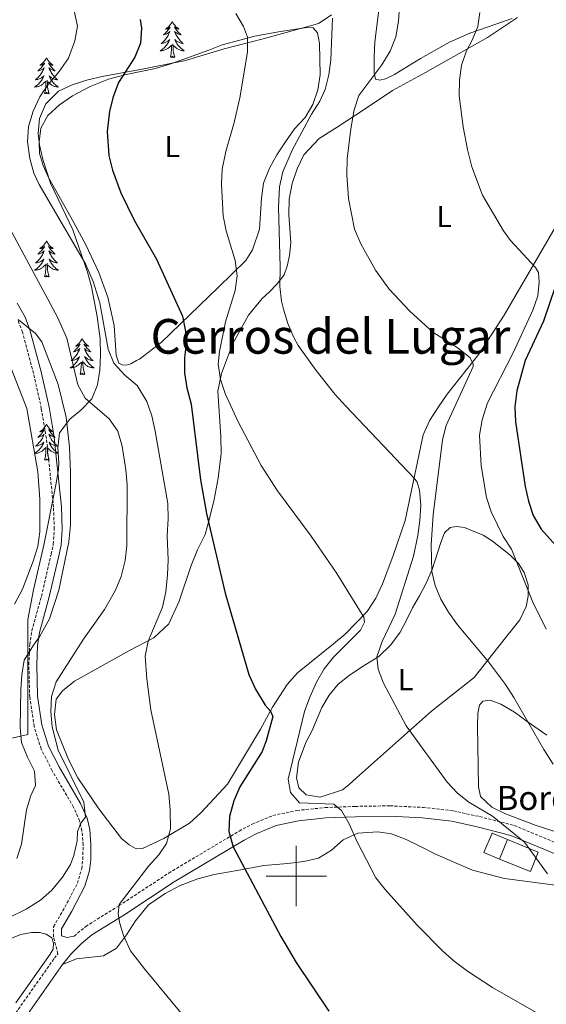
# Model space of a CAD drawing. Units: metres. Extents: x 613620 to 618124, y 4715088 to 4718132.
# Drawn here: x 615908 to 616083, y 4716957 to 4717284 of the extents above; entities that cross this region are included whole.
import ezdxf
from ezdxf.enums import TextEntityAlignment as Align

# ---------------------------------------------------------------- set-up
doc = ezdxf.new("R2010")
doc.units = ezdxf.units.M
doc.header["$MEASUREMENT"] = 0
doc.linetypes.add('TRAZOSX2', pattern=[1.5, 1, -0.5])
for name, color, linetype, lineweight in [('Level 15', 1, 'Continuous', 0), ('Level 16', 1, 'Continuous', 13), ('Level 21', 19, 'Continuous', 0), ('Level 35', 92, 'Continuous', 0), ('Level 36', 19, 'Continuous', 40), ('Level 37', 92, 'Continuous', 0), ('Level 4', 36, 'Continuous', 30), ('Level 44', 19, 'Continuous', 0), ('Level 45', 19, 'Continuous', 0), ('Level 5', 36, 'Continuous', 0), ('Level 52', 1, 'Continuous', 13), ('Level 63', 7, 'Continuous', 0)]:
    doc.layers.add(name, color=color, linetype=linetype, lineweight=lineweight)
doc.styles.add('Arial', font='ARIAL.TTF', dxfattribs={"height": 0.2})

msp = doc.modelspace()

# ---------------------------------------------------------------- linework, layer by layer
at = {"layer": 'Level 15', "linetype": 'Continuous', "lineweight": 13}
for points in [[(616067.46, 4717005.64, 713.17), (616070.09, 4717012.12, 713.36)], [(616070.09, 4717012.12, 713.36), (616080.36, 4717007.95, 712.97), (616077.74, 4717001.48, 712.78), (616067.46, 4717005.64, 713.17)]]:
    msp.add_polyline3d(points, dxfattribs=at)
at = {"layer": 'Level 16', "color": 1, "linetype": 'Continuous', "lineweight": 13, "ltscale": 0.5}
msp.add_polyline3d([(616067.46, 4717005.64, 713.17), (616062.28, 4717007.85, 712.45), (616065.02, 4717014.28, 713.36), (616070.09, 4717012.12, 713.36)], dxfattribs=at)
at = {"layer": 'Level 21', "color": 19, "linetype": 'Continuous', "lineweight": 0}
for points in [[(615926.26, 4716980.1, 694.68), (615923.86, 4716979.6, 694.28), (615922.05, 4716980.21, 694.12), (615922.05, 4716982.47, 693.6), (615925.49, 4716988.4, 692.36), (615929.8, 4716996.64, 691.7), (615931.37, 4717001.89, 691.29), (615931.78, 4717005.37, 691.05), (615931.87, 4717010.45, 690.86), (615931.45, 4717015.42, 690.6), (615930.57, 4717019.17, 690.4), (615928.42, 4717024.08, 689.82), (615921.28, 4717036.23, 688.83), (615917.8, 4717043.12, 688.24), (615915.56, 4717050.22, 687.72), (615914.13, 4717059.71, 686.86), (615913.86, 4717070.1, 686.03), (615914.15, 4717076.58, 685.38), (615914.8, 4717080.85, 684.91), (615917.93, 4717092.19, 684.19), (615921.21, 4717106.25, 682.92), (615921.95, 4717109.8, 682.69), (615922.31, 4717115.1, 682.37), (615922.04, 4717122.57, 682.36), (615920.46, 4717138.12, 682.57), (615919.67, 4717145.61, 682.82), (615917.96, 4717155.6, 683.09), (615915.35, 4717167.39, 683.8), (615911.62, 4717181.31, 684.8), (615910.04, 4717185.48, 685.04), (615907.4, 4717190.11, 685.49)], [(615922.46, 4716970.67, 694.16), (615925.4, 4716974.34, 694.42), (615928.59, 4716977.56, 694.68), (615932.13, 4716980.5, 694.79), (615943.05, 4716987.28, 695.51), (615959.51, 4716998.07, 697.49), (615982.75, 4717011.95, 700.69), (615986.87, 4717014.15, 701.52), (615993.3, 4717016.79, 702.78), (616000.75, 4717018.38, 703.56), (616009.85, 4717019.28, 704.61), (616019.68, 4717019.68, 705.28), (616031.11, 4717019.88, 706.83), (616041.81, 4717019.34, 707.81), (616051.61, 4717018.23, 709.05), (616060.1, 4717016.39, 710.03), (616071.28, 4717013.52, 710.55), (616091.32, 4717005.21, 712.19)], [(615908.42, 4716950.77, 692.84), (615922.46, 4716970.67, 694.16)]]:
    msp.add_polyline3d(points, dxfattribs=at)
at = {"layer": 'Level 21', "color": 19, "linetype": 'TRAZOSX2', "lineweight": 0}
for points in [[(615902.54, 4716948.43, 692.56), (615919.71, 4716972.75, 694.16), (615920.88, 4716974.21, 694.25), (615919.43, 4716979.88, 694.12), (615919.43, 4716983.18, 693.6), (615923.2, 4716989.67, 692.36), (615927.36, 4716997.63, 691.7), (615928.79, 4717002.42, 691.29), (615929.17, 4717005.55, 691.05), (615929.25, 4717010.36, 690.86), (615928.86, 4717015.01, 690.6), (615928.08, 4717018.34, 690.4), (615926.08, 4717022.89, 689.82), (615918.98, 4717034.98, 688.83), (615915.36, 4717042.13, 688.24), (615913, 4717049.62, 687.72), (615911.52, 4717059.48, 686.86), (615911.24, 4717070.13, 686.03), (615911.54, 4717076.84, 685.38), (615912.23, 4717081.39, 684.91), (615915.39, 4717092.84, 684.19), (615918.65, 4717106.82, 682.92), (615919.35, 4717110.16, 682.69), (615919.69, 4717115.14, 682.37), (615919.42, 4717122.39, 682.36), (615917.86, 4717137.85, 682.57), (615917.07, 4717145.25, 682.82), (615915.38, 4717155.1, 683.09), (615912.81, 4717166.77, 683.8), (615909.12, 4717180.51, 684.8), (615907.67, 4717184.36, 685.04)], [(615926.26, 4716980.1, 694.68), (615930.11, 4716983.31, 694.79), (615941.2, 4716990.19, 695.51), (615957.68, 4717000.99, 697.49), (615981.05, 4717014.95, 700.69), (615985.4, 4717017.27, 701.52), (615992.27, 4717020.1, 702.78), (616000.22, 4717021.79, 703.56), (616009.61, 4717022.73, 704.61), (616019.58, 4717023.13, 705.28), (616031.17, 4717023.33, 706.83), (616042.09, 4717022.78, 707.81), (616052.17, 4717021.64, 709.05), (616060.89, 4717019.75, 710.03), (616072.37, 4717016.8, 710.55), (616092.57, 4717008.42, 712.19)]]:
    msp.add_polyline3d(points, dxfattribs=at)
at = {"layer": 'Level 35', "color": 92, "linetype": 'Continuous', "lineweight": 0, "ltscale": 0.5}
for points in [[(616011.7, 4717285.83, 714.85), (616007.58, 4717283.08, 714.17), (616006.3, 4717282.56, 713.97), (615988.99, 4717277.84, 711.36), (615976.1, 4717274.5, 710.58), (615963.23, 4717270.63, 709.01), (615948.9, 4717267.79, 705.87), (615935.6, 4717265.36, 704.43), (615930.77, 4717264.21, 704.04), (615925.59, 4717262.58, 703.65), (615921.12, 4717260.49, 703.41), (615916.93, 4717256.3, 703.13), (615914.78, 4717251.42, 702.61), (615914.32, 4717246.47, 701.97), (615914.79, 4717242.68, 701.56), (615915.84, 4717237.85, 701.25)], [(615915.84, 4717237.85, 701.25), (615918.39, 4717229.93, 700.78), (615925.83, 4717214.5, 698.94), (615930.7, 4717200.37, 697.74), (615932.01, 4717195.51, 697.51), (615933.95, 4717185.68, 697.32), (615934.89, 4717178.31, 697.25), (615934.98, 4717172.82, 697.25), (615934.75, 4717167.86, 696.53), (615934, 4717163.03, 695.35), (615932.2, 4717158.42, 694.09), (615928.5, 4717154.57, 692.65), (615924.86, 4717151.62, 691.63), (615921.41, 4717147.12, 690.97), (615920.87, 4717142.17, 690.38), (615921.24, 4717137.18, 689.79), (615921.08, 4717134.83, 689.54), (615920.25, 4717129.9, 689.33), (615916.25, 4717109.79, 689.41), (615912.82, 4717094.97, 688.62), (615910.86, 4717085.14, 688.89), (615910.89, 4717047.03, 688.15), (615903.21, 4717045.21, 686.06)]]:
    msp.add_polyline3d(points, dxfattribs=at)
at = {"layer": 'Level 36', "color": 92, "linetype": 'Continuous', "lineweight": 0}
for points in [[(615958.85, 4717283.61), (615958.74, 4717283.39), (615958.58, 4717283.11), (615958.42, 4717282.85), (615958.23, 4717282.59), (615958.04, 4717282.34), (615957.83, 4717282.1), (615957.61, 4717281.88), (615957.38, 4717281.66), (615957.14, 4717281.46), (615956.89, 4717281.27), (615956.63, 4717281.09), (615956.83, 4717281.11), (615957.03, 4717281.15), (615957.23, 4717281.21), (615957.43, 4717281.28), (615957.62, 4717281.36), (615957.8, 4717281.46), (615957.97, 4717281.57), (615958.18, 4717281.76), (615958.14, 4717281.7), (615957.91, 4717281.35), (615957.66, 4717281.02), (615957.41, 4717280.69), (615957.14, 4717280.38), (615956.86, 4717280.07), (615956.57, 4717279.78), (615956.26, 4717279.49), (615955.95, 4717279.22), (615956.08, 4717279.24), (615956.32, 4717279.3), (615956.56, 4717279.38), (615956.8, 4717279.46), (615957.03, 4717279.57), (615957.25, 4717279.68), (615957.47, 4717279.82), (615957.68, 4717279.96), (615957.87, 4717280.12), (615958.06, 4717280.29), (615957.97, 4717280.07), (615957.82, 4717279.7), (615957.64, 4717279.35), (615957.46, 4717279), (615957.26, 4717278.66), (615957.05, 4717278.33), (615956.82, 4717278.01), (615956.58, 4717277.7), (615956.33, 4717277.4), (615956.07, 4717277.1), (615955.79, 4717276.82), (615955.5, 4717276.55), (615955.21, 4717276.3), (615955.4, 4717276.32), (615955.67, 4717276.37), (615955.93, 4717276.43), (615956.19, 4717276.51), (615956.45, 4717276.6), (615956.7, 4717276.71), (615956.94, 4717276.83), (615957.17, 4717276.97), (615957.4, 4717277.12), (615957.61, 4717277.29), (615957.82, 4717277.46), (615958.01, 4717277.65), (615957.87, 4717277.32)], [(615958.85, 4717283.61), (615958.96, 4717283.39), (615959.12, 4717283.11), (615959.28, 4717282.85), (615959.46, 4717282.59), (615959.66, 4717282.34), (615959.87, 4717282.1), (615960.08, 4717281.88), (615960.32, 4717281.66), (615960.56, 4717281.46), (615960.81, 4717281.27), (615961.07, 4717281.09), (615960.87, 4717281.11), (615960.66, 4717281.15), (615960.46, 4717281.21), (615960.27, 4717281.28), (615960.08, 4717281.36), (615959.9, 4717281.46), (615959.73, 4717281.57), (615959.52, 4717281.76), (615959.56, 4717281.7), (615959.79, 4717281.35), (615960.04, 4717281.02), (615960.29, 4717280.69), (615960.56, 4717280.38), (615960.84, 4717280.07), (615961.13, 4717279.78), (615961.43, 4717279.49), (615961.75, 4717279.22), (615961.62, 4717279.24), (615961.38, 4717279.3), (615961.14, 4717279.38), (615960.9, 4717279.46), (615960.67, 4717279.57), (615960.44, 4717279.68), (615960.23, 4717279.82), (615960.02, 4717279.96), (615959.82, 4717280.12), (615959.64, 4717280.29), (615959.73, 4717280.07), (615959.88, 4717279.7), (615960.05, 4717279.35), (615960.24, 4717279), (615960.44, 4717278.66), (615960.65, 4717278.33), (615960.88, 4717278.01), (615961.12, 4717277.7), (615961.37, 4717277.4), (615961.63, 4717277.1), (615961.91, 4717276.82), (615962.19, 4717276.55), (615962.49, 4717276.3), (615962.29, 4717276.32), (615962.03, 4717276.37), (615961.76, 4717276.43), (615961.5, 4717276.51), (615961.25, 4717276.6), (615961, 4717276.71), (615960.76, 4717276.83), (615960.53, 4717276.97), (615960.3, 4717277.12), (615960.09, 4717277.29), (615959.88, 4717277.46), (615959.68, 4717277.65), (615959.83, 4717277.32)], [(615957.87, 4717277.32), (615957.72, 4717277), (615957.55, 4717276.69), (615957.36, 4717276.38), (615957.17, 4717276.09), (615956.96, 4717275.8), (615956.74, 4717275.52), (615956.5, 4717275.25), (615956.25, 4717274.99), (615956, 4717274.75), (615955.73, 4717274.52), (615955.45, 4717274.29), (615955.16, 4717274.08), (615954.87, 4717273.89), (615955.13, 4717273.9), (615955.4, 4717273.93), (615955.66, 4717273.97), (615955.92, 4717274.02), (615956.17, 4717274.1), (615956.42, 4717274.18), (615956.67, 4717274.29), (615956.9, 4717274.4), (615957.14, 4717274.53), (615957.36, 4717274.68), (615957.57, 4717274.84), (615957.77, 4717275.01), (615958.62, 4717275.81)], [(615959.83, 4717277.32), (615959.98, 4717277), (615960.15, 4717276.69), (615960.33, 4717276.38), (615960.53, 4717276.09), (615960.74, 4717275.8), (615960.96, 4717275.52), (615961.2, 4717275.25), (615961.44, 4717274.99), (615961.7, 4717274.75), (615961.97, 4717274.52), (615962.25, 4717274.29), (615962.54, 4717274.08), (615962.83, 4717273.89), (615962.56, 4717273.9), (615962.3, 4717273.93), (615962.04, 4717273.97), (615961.78, 4717274.02), (615961.52, 4717274.1), (615961.28, 4717274.18), (615961.03, 4717274.29), (615960.79, 4717274.4), (615960.56, 4717274.53), (615960.34, 4717274.68), (615960.13, 4717274.84), (615959.92, 4717275.01), (615959.27, 4717275.63)], [(615958.23, 4717271.76), (615958.48, 4717272.88), (615958.59, 4717274.62), (615958.64, 4717275.05), (615958.7, 4717275.77)], [(615959.7, 4717271.76), (615959.27, 4717273.2), (615959.18, 4717274.1), (615959.13, 4717275.05), (615959.03, 4717276.21)], [(615917.11, 4717271.58), (615917, 4717271.36), (615916.84, 4717271.09), (615916.68, 4717270.82), (615916.49, 4717270.57), (615916.3, 4717270.32), (615916.09, 4717270.08), (615915.87, 4717269.85), (615915.64, 4717269.64), (615915.4, 4717269.44), (615915.15, 4717269.24), (615914.89, 4717269.07), (615915.09, 4717269.09), (615915.3, 4717269.13), (615915.49, 4717269.18), (615915.69, 4717269.25), (615915.88, 4717269.34), (615916.06, 4717269.44), (615916.23, 4717269.55), (615916.44, 4717269.74), (615916.4, 4717269.67), (615916.17, 4717269.33), (615915.92, 4717268.99), (615915.67, 4717268.67), (615915.4, 4717268.35), (615915.12, 4717268.04), (615914.83, 4717267.75), (615914.52, 4717267.47), (615914.21, 4717267.2), (615914.34, 4717267.22), (615914.58, 4717267.28), (615914.82, 4717267.35), (615915.06, 4717267.44), (615915.29, 4717267.54), (615915.51, 4717267.66), (615915.73, 4717267.79), (615915.94, 4717267.94), (615916.13, 4717268.09), (615916.32, 4717268.26), (615916.23, 4717268.04), (615916.08, 4717267.68), (615915.91, 4717267.33), (615915.72, 4717266.98), (615915.52, 4717266.64), (615915.31, 4717266.31), (615915.08, 4717265.99), (615914.84, 4717265.67), (615914.59, 4717265.37), (615914.33, 4717265.08), (615914.05, 4717264.8), (615913.77, 4717264.53), (615913.47, 4717264.27), (615913.66, 4717264.3), (615913.93, 4717264.34), (615914.2, 4717264.4), (615914.45, 4717264.48), (615914.71, 4717264.58), (615914.96, 4717264.69), (615915.2, 4717264.81), (615915.43, 4717264.95), (615915.66, 4717265.1), (615915.87, 4717265.26), (615916.08, 4717265.44), (615916.27, 4717265.62), (615916.13, 4717265.3)], [(615917.11, 4717271.58), (615917.22, 4717271.36), (615917.38, 4717271.09), (615917.54, 4717270.82), (615917.73, 4717270.57), (615917.92, 4717270.32), (615918.13, 4717270.08), (615918.35, 4717269.85), (615918.58, 4717269.64), (615918.82, 4717269.44), (615919.07, 4717269.24), (615919.33, 4717269.07), (615919.13, 4717269.09), (615918.92, 4717269.13), (615918.73, 4717269.18), (615918.53, 4717269.25), (615918.34, 4717269.34), (615918.16, 4717269.44), (615917.99, 4717269.55), (615917.78, 4717269.74), (615917.82, 4717269.67), (615918.05, 4717269.33), (615918.3, 4717268.99), (615918.55, 4717268.67), (615918.82, 4717268.35), (615919.1, 4717268.04), (615919.39, 4717267.75), (615919.7, 4717267.47), (615920.01, 4717267.2), (615919.88, 4717267.22), (615919.64, 4717267.28), (615919.4, 4717267.35), (615919.16, 4717267.44), (615918.93, 4717267.54), (615918.71, 4717267.66), (615918.49, 4717267.79), (615918.28, 4717267.94), (615918.09, 4717268.09), (615917.9, 4717268.26), (615917.99, 4717268.04), (615918.14, 4717267.68), (615918.31, 4717267.33), (615918.5, 4717266.98), (615918.7, 4717266.64), (615918.91, 4717266.31), (615919.14, 4717265.99), (615919.38, 4717265.67), (615919.63, 4717265.37), (615919.89, 4717265.08), (615920.17, 4717264.8), (615920.45, 4717264.53), (615920.75, 4717264.27), (615920.56, 4717264.3), (615920.29, 4717264.34), (615920.02, 4717264.4), (615919.77, 4717264.48), (615919.51, 4717264.58), (615919.26, 4717264.69), (615919.02, 4717264.81), (615918.79, 4717264.95), (615918.56, 4717265.1), (615918.35, 4717265.26), (615918.14, 4717265.44), (615917.95, 4717265.62), (615918.09, 4717265.3)], [(615959.7, 4717271.76), (615959.52, 4717271.69), (615959.51, 4717271.93), (615959.32, 4717271.71), (615959.2, 4717271.91), (615959.08, 4717271.8), (615958.8, 4717271.75), (615959, 4717272.14), (615958.62, 4717271.76), (615958.43, 4717271.71), (615958.39, 4717271.87), (615958.23, 4717271.76)], [(615916.13, 4717265.3), (615915.98, 4717264.98), (615915.81, 4717264.66), (615915.63, 4717264.36), (615915.43, 4717264.06), (615915.22, 4717263.77), (615915, 4717263.5), (615914.76, 4717263.23), (615914.52, 4717262.97), (615914.26, 4717262.72), (615913.99, 4717262.49), (615913.71, 4717262.27), (615913.42, 4717262.06), (615913.13, 4717261.87), (615913.4, 4717261.88), (615913.66, 4717261.9), (615913.92, 4717261.94), (615914.18, 4717262), (615914.43, 4717262.07), (615914.68, 4717262.16), (615914.93, 4717262.26), (615915.17, 4717262.38), (615915.4, 4717262.51), (615915.62, 4717262.65), (615915.83, 4717262.81), (615916.03, 4717262.98), (615916.88, 4717263.78)], [(615918.09, 4717265.3), (615918.24, 4717264.98), (615918.41, 4717264.66), (615918.59, 4717264.36), (615918.79, 4717264.06), (615919, 4717263.77), (615919.22, 4717263.5), (615919.46, 4717263.23), (615919.7, 4717262.97), (615919.96, 4717262.72), (615920.23, 4717262.49), (615920.51, 4717262.27), (615920.8, 4717262.06), (615921.09, 4717261.87), (615920.82, 4717261.88), (615920.56, 4717261.9), (615920.3, 4717261.94), (615920.04, 4717262), (615919.79, 4717262.07), (615919.54, 4717262.16), (615919.29, 4717262.26), (615919.05, 4717262.38), (615918.82, 4717262.51), (615918.6, 4717262.65), (615918.39, 4717262.81), (615918.19, 4717262.98), (615917.53, 4717263.6)], [(615916.49, 4717259.73), (615916.74, 4717260.85), (615916.85, 4717262.59), (615916.9, 4717263.02), (615916.96, 4717263.75)], [(615917.96, 4717259.73), (615917.53, 4717261.17), (615917.44, 4717262.08), (615917.4, 4717263.02), (615917.29, 4717264.19)], [(615917.96, 4717259.73), (615917.79, 4717259.66), (615917.77, 4717259.9), (615917.58, 4717259.68), (615917.46, 4717259.88), (615917.34, 4717259.78), (615917.07, 4717259.72), (615917.26, 4717260.12), (615916.88, 4717259.74), (615916.69, 4717259.68), (615916.65, 4717259.84), (615916.49, 4717259.73)], [(615917.11, 4717210.78), (615917, 4717210.57), (615916.84, 4717210.29), (615916.68, 4717210.02), (615916.49, 4717209.77), (615916.3, 4717209.52), (615916.09, 4717209.28), (615915.87, 4717209.06), (615915.64, 4717208.84), (615915.4, 4717208.64), (615915.15, 4717208.45), (615914.89, 4717208.27), (615915.09, 4717208.29), (615915.29, 4717208.33), (615915.49, 4717208.38), (615915.69, 4717208.45), (615915.88, 4717208.54), (615916.06, 4717208.64), (615916.23, 4717208.75), (615916.44, 4717208.94), (615916.4, 4717208.88), (615916.17, 4717208.53), (615915.92, 4717208.2), (615915.67, 4717207.87), (615915.4, 4717207.55), (615915.12, 4717207.25), (615914.83, 4717206.95), (615914.52, 4717206.67), (615914.21, 4717206.4), (615914.34, 4717206.42), (615914.58, 4717206.48), (615914.82, 4717206.55), (615915.06, 4717206.64), (615915.29, 4717206.74), (615915.51, 4717206.86), (615915.73, 4717206.99), (615915.94, 4717207.14), (615916.13, 4717207.3), (615916.32, 4717207.47), (615916.23, 4717207.24), (615916.08, 4717206.88), (615915.9, 4717206.53), (615915.72, 4717206.18), (615915.52, 4717205.84), (615915.31, 4717205.51), (615915.08, 4717205.19), (615914.84, 4717204.88), (615914.59, 4717204.57), (615914.33, 4717204.28), (615914.05, 4717204), (615913.76, 4717203.73), (615913.47, 4717203.47), (615913.66, 4717203.5), (615913.93, 4717203.54), (615914.19, 4717203.61), (615914.45, 4717203.69), (615914.71, 4717203.78), (615914.96, 4717203.89), (615915.2, 4717204.01), (615915.43, 4717204.15), (615915.66, 4717204.3), (615915.87, 4717204.46), (615916.08, 4717204.64), (615916.27, 4717204.83), (615916.13, 4717204.5)], [(615917.11, 4717210.78), (615917.22, 4717210.57), (615917.38, 4717210.29), (615917.54, 4717210.02), (615917.72, 4717209.77), (615917.92, 4717209.52), (615918.13, 4717209.28), (615918.34, 4717209.06), (615918.58, 4717208.84), (615918.82, 4717208.64), (615919.07, 4717208.45), (615919.33, 4717208.27), (615919.13, 4717208.29), (615918.92, 4717208.33), (615918.72, 4717208.38), (615918.53, 4717208.45), (615918.34, 4717208.54), (615918.16, 4717208.64), (615917.99, 4717208.75), (615917.78, 4717208.94), (615917.82, 4717208.88), (615918.05, 4717208.53), (615918.3, 4717208.19), (615918.55, 4717207.87), (615918.82, 4717207.55), (615919.1, 4717207.25), (615919.39, 4717206.95), (615919.69, 4717206.67), (615920.01, 4717206.4), (615919.88, 4717206.42), (615919.64, 4717206.48), (615919.4, 4717206.55), (615919.16, 4717206.64), (615918.93, 4717206.74), (615918.7, 4717206.86), (615918.49, 4717206.99), (615918.28, 4717207.14), (615918.08, 4717207.3), (615917.9, 4717207.46), (615917.99, 4717207.24), (615918.14, 4717206.88), (615918.31, 4717206.53), (615918.5, 4717206.18), (615918.7, 4717205.84), (615918.91, 4717205.51), (615919.14, 4717205.19), (615919.38, 4717204.88), (615919.63, 4717204.57), (615919.89, 4717204.28), (615920.17, 4717204), (615920.45, 4717203.73), (615920.75, 4717203.47), (615920.55, 4717203.5), (615920.29, 4717203.54), (615920.02, 4717203.61), (615919.76, 4717203.69), (615919.51, 4717203.78), (615919.26, 4717203.89), (615919.02, 4717204.01), (615918.79, 4717204.15), (615918.56, 4717204.3), (615918.35, 4717204.46), (615918.14, 4717204.64), (615917.94, 4717204.83), (615918.09, 4717204.5)], [(615916.13, 4717204.5), (615915.98, 4717204.18), (615915.81, 4717203.87), (615915.62, 4717203.56), (615915.43, 4717203.26), (615915.22, 4717202.98), (615915, 4717202.7), (615914.76, 4717202.43), (615914.51, 4717202.17), (615914.26, 4717201.93), (615913.99, 4717201.69), (615913.71, 4717201.47), (615913.42, 4717201.26), (615913.13, 4717201.07), (615913.39, 4717201.08), (615913.66, 4717201.1), (615913.92, 4717201.15), (615914.18, 4717201.2), (615914.43, 4717201.28), (615914.68, 4717201.36), (615914.93, 4717201.46), (615915.16, 4717201.58), (615915.4, 4717201.71), (615915.62, 4717201.86), (615915.83, 4717202.02), (615916.03, 4717202.18), (615916.88, 4717202.98)], [(615916.49, 4717198.94), (615916.74, 4717200.05), (615916.85, 4717201.8), (615916.9, 4717202.23), (615916.96, 4717202.95)], [(615917.96, 4717198.94), (615917.53, 4717200.38), (615917.44, 4717201.28), (615917.39, 4717202.23), (615917.29, 4717203.39)], [(615918.09, 4717204.5), (615918.24, 4717204.18), (615918.41, 4717203.87), (615918.59, 4717203.56), (615918.79, 4717203.26), (615919, 4717202.98), (615919.22, 4717202.7), (615919.46, 4717202.43), (615919.7, 4717202.17), (615919.96, 4717201.93), (615920.23, 4717201.69), (615920.51, 4717201.47), (615920.8, 4717201.26), (615921.09, 4717201.07), (615920.82, 4717201.08), (615920.56, 4717201.1), (615920.3, 4717201.15), (615920.04, 4717201.2), (615919.78, 4717201.28), (615919.54, 4717201.36), (615919.29, 4717201.46), (615919.05, 4717201.58), (615918.82, 4717201.71), (615918.6, 4717201.86), (615918.39, 4717202.02), (615918.18, 4717202.18), (615917.53, 4717202.8)], [(615917.96, 4717198.94), (615917.79, 4717198.87), (615917.77, 4717199.11), (615917.58, 4717198.88), (615917.46, 4717199.09), (615917.34, 4717198.98), (615917.06, 4717198.92), (615917.26, 4717199.32), (615916.88, 4717198.94), (615916.69, 4717198.88), (615916.65, 4717199.05), (615916.49, 4717198.94)], [(615928.92, 4717178.37), (615928.81, 4717178.15), (615928.66, 4717177.88), (615928.49, 4717177.61), (615928.31, 4717177.36), (615928.12, 4717177.11), (615927.91, 4717176.87), (615927.69, 4717176.64), (615927.46, 4717176.43), (615927.22, 4717176.22), (615926.97, 4717176.03), (615926.71, 4717175.86), (615926.91, 4717175.88), (615927.11, 4717175.92), (615927.31, 4717175.97), (615927.5, 4717176.04), (615927.69, 4717176.13), (615927.87, 4717176.22), (615928.05, 4717176.34), (615928.25, 4717176.53), (615928.21, 4717176.46), (615927.98, 4717176.12), (615927.74, 4717175.78), (615927.48, 4717175.46), (615927.22, 4717175.14), (615926.94, 4717174.84), (615926.64, 4717174.54), (615926.34, 4717174.26), (615926.03, 4717173.99), (615926.15, 4717174.01), (615926.4, 4717174.07), (615926.64, 4717174.14), (615926.88, 4717174.23), (615927.11, 4717174.33), (615927.33, 4717174.45), (615927.54, 4717174.58), (615927.75, 4717174.73), (615927.95, 4717174.88), (615928.14, 4717175.05), (615928.05, 4717174.83), (615927.89, 4717174.47), (615927.72, 4717174.12), (615927.54, 4717173.77), (615927.34, 4717173.43), (615927.12, 4717173.1), (615926.9, 4717172.78), (615926.66, 4717172.46), (615926.41, 4717172.16), (615926.14, 4717171.87), (615925.87, 4717171.59), (615925.58, 4717171.32), (615925.28, 4717171.06), (615925.48, 4717171.08), (615925.75, 4717171.13), (615926.01, 4717171.2), (615926.27, 4717171.27), (615926.52, 4717171.37), (615926.77, 4717171.48), (615927.01, 4717171.6), (615927.25, 4717171.74), (615927.47, 4717171.89), (615927.69, 4717172.05), (615927.89, 4717172.23), (615928.09, 4717172.42), (615927.95, 4717172.09)], [(615928.92, 4717178.37), (615929.04, 4717178.15), (615929.19, 4717177.88), (615929.36, 4717177.61), (615929.54, 4717177.36), (615929.74, 4717177.11), (615929.94, 4717176.87), (615930.16, 4717176.64), (615930.39, 4717176.43), (615930.63, 4717176.22), (615930.88, 4717176.03), (615931.14, 4717175.86), (615930.94, 4717175.88), (615930.74, 4717175.92), (615930.54, 4717175.97), (615930.35, 4717176.04), (615930.16, 4717176.13), (615929.98, 4717176.22), (615929.8, 4717176.34), (615929.6, 4717176.53), (615929.64, 4717176.46), (615929.87, 4717176.12), (615930.11, 4717175.78), (615930.37, 4717175.46), (615930.64, 4717175.14), (615930.92, 4717174.84), (615931.21, 4717174.54), (615931.51, 4717174.26), (615931.82, 4717173.99), (615931.7, 4717174.01), (615931.45, 4717174.07), (615931.21, 4717174.14), (615930.98, 4717174.23), (615930.74, 4717174.33), (615930.52, 4717174.45), (615930.3, 4717174.58), (615930.1, 4717174.73), (615929.9, 4717174.88), (615929.71, 4717175.05), (615929.8, 4717174.83), (615929.96, 4717174.47), (615930.13, 4717174.12), (615930.31, 4717173.77), (615930.51, 4717173.43), (615930.73, 4717173.1), (615930.95, 4717172.78), (615931.19, 4717172.46), (615931.44, 4717172.16), (615931.71, 4717171.87), (615931.98, 4717171.59), (615932.27, 4717171.32), (615932.57, 4717171.06), (615932.37, 4717171.08), (615932.1, 4717171.13), (615931.84, 4717171.2), (615931.58, 4717171.27), (615931.33, 4717171.37), (615931.08, 4717171.48), (615930.84, 4717171.6), (615930.6, 4717171.74), (615930.38, 4717171.89), (615930.16, 4717172.05), (615929.96, 4717172.23), (615929.76, 4717172.42), (615929.9, 4717172.09)], [(615927.95, 4717172.09), (615927.79, 4717171.77), (615927.62, 4717171.45), (615927.44, 4717171.15), (615927.24, 4717170.85), (615927.03, 4717170.56), (615926.81, 4717170.28), (615926.58, 4717170.02), (615926.33, 4717169.76), (615926.07, 4717169.51), (615925.8, 4717169.28), (615925.52, 4717169.06), (615925.24, 4717168.85), (615924.94, 4717168.66), (615925.21, 4717168.67), (615925.47, 4717168.69), (615925.74, 4717168.73), (615925.99, 4717168.79), (615926.25, 4717168.86), (615926.5, 4717168.95), (615926.74, 4717169.05), (615926.98, 4717169.17), (615927.21, 4717169.3), (615927.43, 4717169.44), (615927.65, 4717169.6), (615927.85, 4717169.77), (615928.7, 4717170.57)], [(615928.31, 4717166.52), (615928.55, 4717167.64), (615928.66, 4717169.38), (615928.71, 4717169.82), (615928.78, 4717170.54)], [(615929.78, 4717166.52), (615929.35, 4717167.96), (615929.26, 4717168.87), (615929.21, 4717169.82), (615929.11, 4717170.98)], [(615929.9, 4717172.09), (615930.06, 4717171.77), (615930.23, 4717171.45), (615930.41, 4717171.15), (615930.61, 4717170.85), (615930.82, 4717170.56), (615931.04, 4717170.28), (615931.27, 4717170.02), (615931.52, 4717169.76), (615931.78, 4717169.51), (615932.05, 4717169.28), (615932.33, 4717169.06), (615932.62, 4717168.85), (615932.9, 4717168.66), (615932.64, 4717168.67), (615932.38, 4717168.69), (615932.12, 4717168.73), (615931.86, 4717168.79), (615931.6, 4717168.86), (615931.35, 4717168.95), (615931.11, 4717169.05), (615930.87, 4717169.17), (615930.64, 4717169.3), (615930.42, 4717169.44), (615930.2, 4717169.6), (615930, 4717169.77), (615929.34, 4717170.39)], [(615929.78, 4717166.52), (615929.6, 4717166.45), (615929.58, 4717166.69), (615929.39, 4717166.47), (615929.27, 4717166.67), (615929.15, 4717166.57), (615928.88, 4717166.51), (615929.08, 4717166.9), (615928.69, 4717166.52), (615928.5, 4717166.47), (615928.46, 4717166.63), (615928.31, 4717166.52)], [(615917.11, 4717149.99), (615917, 4717149.77), (615916.84, 4717149.49), (615916.67, 4717149.23), (615916.49, 4717148.97), (615916.3, 4717148.72), (615916.09, 4717148.48), (615915.87, 4717148.26), (615915.64, 4717148.04), (615915.4, 4717147.84), (615915.15, 4717147.65), (615914.89, 4717147.47), (615915.09, 4717147.49), (615915.29, 4717147.53), (615915.49, 4717147.59), (615915.69, 4717147.66), (615915.88, 4717147.74), (615916.06, 4717147.84), (615916.23, 4717147.95), (615916.44, 4717148.14), (615916.4, 4717148.08), (615916.16, 4717147.73), (615915.92, 4717147.4), (615915.67, 4717147.07), (615915.4, 4717146.76), (615915.12, 4717146.45), (615914.83, 4717146.16), (615914.52, 4717145.87), (615914.21, 4717145.6), (615914.33, 4717145.62), (615914.58, 4717145.68), (615914.82, 4717145.76), (615915.06, 4717145.84), (615915.29, 4717145.95), (615915.51, 4717146.06), (615915.73, 4717146.2), (615915.94, 4717146.34), (615916.13, 4717146.5), (615916.32, 4717146.67), (615916.23, 4717146.45), (615916.08, 4717146.08), (615915.9, 4717145.73), (615915.72, 4717145.38), (615915.52, 4717145.04), (615915.31, 4717144.71), (615915.08, 4717144.39), (615914.84, 4717144.08), (615914.59, 4717143.78), (615914.33, 4717143.48), (615914.05, 4717143.2), (615913.76, 4717142.93), (615913.47, 4717142.68), (615913.66, 4717142.7), (615913.93, 4717142.75), (615914.19, 4717142.81), (615914.45, 4717142.89), (615914.71, 4717142.98), (615914.96, 4717143.09), (615915.2, 4717143.21), (615915.43, 4717143.35), (615915.66, 4717143.5), (615915.87, 4717143.67), (615916.08, 4717143.84), (615916.27, 4717144.03), (615916.13, 4717143.7)], [(615917.11, 4717149.99), (615917.22, 4717149.77), (615917.37, 4717149.49), (615917.54, 4717149.23), (615917.72, 4717148.97), (615917.92, 4717148.72), (615918.12, 4717148.48), (615918.34, 4717148.26), (615918.57, 4717148.04), (615918.81, 4717147.84), (615919.06, 4717147.65), (615919.32, 4717147.47), (615919.13, 4717147.49), (615918.92, 4717147.53), (615918.72, 4717147.59), (615918.53, 4717147.66), (615918.34, 4717147.74), (615918.16, 4717147.84), (615917.98, 4717147.95), (615917.78, 4717148.14), (615917.82, 4717148.08), (615918.05, 4717147.73), (615918.29, 4717147.4), (615918.55, 4717147.07), (615918.82, 4717146.76), (615919.1, 4717146.45), (615919.39, 4717146.16), (615919.69, 4717145.87), (615920.01, 4717145.6), (615919.88, 4717145.62), (615919.64, 4717145.68), (615919.39, 4717145.76), (615919.16, 4717145.84), (615918.93, 4717145.95), (615918.7, 4717146.06), (615918.49, 4717146.2), (615918.28, 4717146.34), (615918.08, 4717146.5), (615917.9, 4717146.67)], [(615917.9, 4717146.67), (615917.98, 4717146.45), (615918.14, 4717146.08), (615918.31, 4717145.73), (615918.5, 4717145.38), (615918.7, 4717145.04), (615918.91, 4717144.71), (615919.14, 4717144.39), (615919.38, 4717144.08), (615919.63, 4717143.78), (615919.89, 4717143.48), (615920.16, 4717143.2), (615920.45, 4717142.93), (615920.75, 4717142.68), (615920.55, 4717142.7), (615920.29, 4717142.75), (615920.02, 4717142.81), (615919.76, 4717142.89), (615919.51, 4717142.98), (615919.26, 4717143.09), (615919.02, 4717143.21), (615918.79, 4717143.35), (615918.56, 4717143.5), (615918.34, 4717143.67), (615918.14, 4717143.84), (615917.94, 4717144.03), (615918.08, 4717143.7), (615918.24, 4717143.38), (615918.41, 4717143.07), (615918.59, 4717142.76), (615918.79, 4717142.47), (615919, 4717142.18), (615919.22, 4717141.9), (615919.46, 4717141.63), (615919.7, 4717141.37), (615919.96, 4717141.13), (615920.23, 4717140.9), (615920.51, 4717140.67), (615920.8, 4717140.46), (615921, 4717140.33)], [(615916.13, 4717143.7), (615915.98, 4717143.38), (615915.81, 4717143.07), (615915.62, 4717142.76), (615915.43, 4717142.47), (615915.22, 4717142.18), (615914.99, 4717141.9), (615914.76, 4717141.63), (615914.51, 4717141.37), (615914.26, 4717141.13), (615913.99, 4717140.9), (615913.71, 4717140.67), (615913.42, 4717140.46), (615913.13, 4717140.27), (615913.39, 4717140.28), (615913.66, 4717140.31), (615913.92, 4717140.35), (615914.18, 4717140.4), (615914.43, 4717140.48), (615914.68, 4717140.56), (615914.93, 4717140.67), (615915.16, 4717140.78), (615915.39, 4717140.91), (615915.62, 4717141.06), (615915.83, 4717141.22), (615916.03, 4717141.39), (615916.88, 4717142.19)], [(615916.49, 4717138.14), (615916.73, 4717139.26), (615916.85, 4717141), (615916.9, 4717141.43), (615916.96, 4717142.15)], [(615917.96, 4717138.14), (615917.53, 4717139.58), (615917.44, 4717140.48), (615917.39, 4717141.43), (615917.29, 4717142.59)], [(615921.01, 4717140.28), (615920.82, 4717140.28), (615920.56, 4717140.31), (615920.3, 4717140.35), (615920.04, 4717140.4), (615919.78, 4717140.48), (615919.53, 4717140.56), (615919.29, 4717140.67), (615919.05, 4717140.78), (615918.82, 4717140.91), (615918.6, 4717141.06), (615918.39, 4717141.22), (615918.18, 4717141.39), (615917.53, 4717142.01)], [(615917.96, 4717138.14), (615917.78, 4717138.07), (615917.77, 4717138.31), (615917.58, 4717138.09), (615917.46, 4717138.29), (615917.33, 4717138.18), (615917.06, 4717138.13), (615917.26, 4717138.52), (615916.88, 4717138.14), (615916.69, 4717138.09), (615916.65, 4717138.25), (615916.49, 4717138.14)]]:
    msp.add_lwpolyline(points, dxfattribs=at)
for points in [[(616041.28, 4717271.36, 716.37), (616032.58, 4717265.99, 716.3), (616029.68, 4717264.59, 716.17), (616027.7, 4717264.09, 716.17), (616026.28, 4717264.48, 715.98), (616025.83, 4717266.62, 715.32), (616025.85, 4717271.85, 714.8), (616026.14, 4717276.87, 714.6), (616027.52, 4717288.29, 713.82)], [(616032.04, 4717106.02, 707.42), (616028.62, 4717097.03, 706.57), (616026.45, 4717092.18, 706.31), (616023.54, 4717087.85, 705.65), (616016.29, 4717080.31, 704.54), (616012.37, 4717077.11, 703.76), (616000.39, 4717067.46, 702.71), (615996.95, 4717063.59, 701.15), (615992.11, 4717056.04, 700.17), (615988.14, 4717048.76, 699.51), (615977.19, 4717030.55, 697.62), (615968.3, 4717020.95, 696.64), (615964.59, 4717017.6, 695.66), (615956.05, 4717012.5, 694.74), (615948.94, 4717009.14, 694.48), (615946.9, 4717009.06, 694.42), (615944.53, 4717010.33, 694.02), (615941.98, 4717012.53, 693.44), (615934.51, 4717022.35, 692.52), (615927.5, 4717032.64, 691.54), (615924.37, 4717038.71, 691.02), (615920.45, 4717048.52, 690.69), (615919.74, 4717053.64, 690.69), (615920.34, 4717058.77, 690.76), (615922.39, 4717061.52, 690.76), (615926.36, 4717064.67, 691.02), (615944.65, 4717074.89, 694.68), (615952.69, 4717079.09, 695.46), (615957.74, 4717083.72, 697.62), (615961.17, 4717091.25, 698.08), (615965.17, 4717103.03, 698.01), (615967.28, 4717108.29, 698.53), (615969.76, 4717113.4, 699.64), (615971.29, 4717119.17, 701.02), (615972.72, 4717125, 701.6), (615974.07, 4717132.02, 702.58), (615975.04, 4717140.24, 702.78), (615974.94, 4717145.94, 704.22), (615973.97, 4717160.93, 705), (615975.14, 4717166.75, 706.05), (615978.85, 4717176.58, 707.22), (615984.19, 4717186.13, 708.33), (615988.7, 4717191.64, 710.1), (615991.02, 4717193.77, 710.23), (615993.64, 4717196.58, 710.82), (615995.94, 4717199.54, 710.95), (615997, 4717202.44, 711.08), (615997.78, 4717205.95, 711.66), (615998.18, 4717210.3, 711.8), (615997.51, 4717219.49, 712.19), (615997.69, 4717224.66, 712.12), (615998.6, 4717229.85, 712.19), (616000.35, 4717234.74, 712.19), (616002.48, 4717239.32, 712.38), (616007.56, 4717244.79, 713.36), (616013.62, 4717248.49, 715.19), (616022.88, 4717254.65, 716.37), (616031.93, 4717260.7, 716.83), (616042.87, 4717266.68, 719.64), (616063.44, 4717278.35, 720.68), (616073.47, 4717284.94, 721.73)], [(616126.64, 4717284.89, 730.55), (616121.6, 4717272.95, 729.04), (616112.03, 4717256.54, 727.35), (616098.56, 4717235.57, 726.3), (616091.78, 4717225.27, 724.01), (616068.98, 4717186.12, 717.28), (616060.56, 4717173.23, 715.13), (616050.05, 4717159.99, 713.89), (616047.19, 4717155.77, 713.69), (616044.33, 4717151.33, 712.97), (616042.16, 4717146.49, 711.8), (616036.18, 4717118.06, 708.27), (616032.04, 4717106.02, 707.42)], [(616071.65, 4717284.65, 721.46), (616057.66, 4717279.72, 719.05), (616050.92, 4717276.74, 717.81), (616041.28, 4717271.36, 716.37)], [(615946.98, 4717171.06, 695.3), (615945.06, 4717170.03, 695.1), (615943.55, 4717169.59, 695.04), (615942.19, 4717169.62, 695.3), (615941.13, 4717170.23, 695.3), (615940.2, 4717172.83, 695.56), (615939.58, 4717182.7, 695.88), (615937.44, 4717192.18, 696.54), (615934.44, 4717200.34, 697), (615930.11, 4717209.47, 697.26), (615925.2, 4717218.7, 697.84), (615917.78, 4717231.81, 697.78), (615915.94, 4717235.86, 697.84), (615914.78, 4717239.81, 697.98), (615914.72, 4717243.68, 697.98), (615915.27, 4717248.24, 697.98), (615917.56, 4717252.45, 697.98), (615921.42, 4717255.91, 698.11), (615925.72, 4717258.96, 698.76), (615931.57, 4717262.09, 699.02), (615937.7, 4717264.43, 699.8), (615943.59, 4717265.99, 700.46), (615953.33, 4717267.97, 701.24), (615958.32, 4717269.52, 702.55), (615971.01, 4717274.06, 703.01), (615975.37, 4717275.9, 703.72), (615981.25, 4717277.36, 704.05), (615986.2, 4717278.69, 705.1), (615994.8, 4717280.29, 706.14), (616003.56, 4717281.63, 709.08), (616005.65, 4717281.51, 709.48), (616007.04, 4717279.86, 709.74), (616007.67, 4717276.26, 710.13), (616007.89, 4717265.91, 710.19), (616007.18, 4717260.93, 710.19), (616005.54, 4717256.05, 709.67), (616002.94, 4717251.77, 709.34), (615999.44, 4717248, 709.08), (615996.48, 4717243.72, 708.17), (615993.52, 4717239.34, 707.91), (615991.18, 4717234.91, 707.52), (615989.12, 4717230.01, 707.58), (615988.46, 4717224.93, 707.52), (615987.84, 4717214.68, 707.12), (615985.5, 4717207.84, 706.47), (615983.3, 4717204.31, 705.49), (615974.19, 4717195.48, 702.62), (615955.14, 4717177.04, 697.71), (615947.96, 4717171.6, 696.8), (615946.98, 4717171.06, 695.3)], [(616007.98, 4717026.23, 706.47), (616003.26, 4717026.94, 706.54), (616000.87, 4717029.31, 706.54), (616000.14, 4717032.59, 706.54), (616000.74, 4717037.77, 706.54), (616003.14, 4717044.29, 706.93), (616005.18, 4717048.09, 707.32), (616008.45, 4717055.98, 707.78), (616010.89, 4717060.04, 708.23), (616013.92, 4717063.65, 708.69), (616017.59, 4717066.53, 709.15), (616021.72, 4717069.31, 709.34), (616027.42, 4717072.91, 711.04), (616031.38, 4717076.73, 711.44), (616034.45, 4717080.91, 712.22), (616036.74, 4717085.18, 712.42), (616038.56, 4717088.98, 713.92), (616040.9, 4717092.98, 714.18), (616043.08, 4717097.2, 715.09), (616045.1, 4717101.73, 715.75), (616047.99, 4717110.66, 716.27), (616049.24, 4717113.92, 717.32), (616051.1, 4717115.68, 717.45), (616053.18, 4717116.02, 717.9), (616055.86, 4717115.65, 718.62), (616062.06, 4717113.13, 719.34), (616065.13, 4717111.14, 719.34), (616070.9, 4717106.58, 719.86), (616073.77, 4717103.75, 720.06), (616075.7, 4717100.8, 720.32), (616077.02, 4717096.7, 720.32), (616077.02, 4717092.88, 720.19), (616076.34, 4717089.52, 719.54), (616074.22, 4717084.99, 718.3), (616068.58, 4717077.95, 717.51), (616059.05, 4717065.93, 713.59), (616044.9, 4717054.68, 711.57), (616020.06, 4717032.64, 707.78), (616017.48, 4717030.3, 707.12), (616015.36, 4717028.65, 706.93), (616007.98, 4717026.23, 706.47)], [(616092.8, 4717012.64, 714.25), (616079.61, 4717016.77, 712.94), (616069.46, 4717020.69, 712.03), (616064.93, 4717022.92, 712.03), (616061.16, 4717026.41, 712.03), (616060.54, 4717029.59, 712.03), (616060.22, 4717049.92, 712.74), (616060.31, 4717053.95, 712.74), (616060.79, 4717056.73, 712.88), (616061.91, 4717058.1, 713.46), (616064.37, 4717058.4, 713.53), (616067.94, 4717057.05, 713.86), (616072.43, 4717054.35, 714.57), (616076.71, 4717051.33, 715.16), (616083.16, 4717046.78, 715.29)], [(616095.4, 4716995.72, 711.59), (616069.13, 4716999.15, 709.5), (616058.55, 4717002, 708.72), (616052.87, 4717004.44, 708.13), (616046.05, 4717007.36, 708), (616041.27, 4717009.81, 707.93), (616036.5, 4717012.19, 707.41), (616031.65, 4717014.07, 706.95), (616027.06, 4717014.74, 706.1), (616020.45, 4717014.3, 705.32), (616015.59, 4717012.02, 705.12), (616011.72, 4717008.61, 704.34), (616007.43, 4717005.93, 703.49), (616002.55, 4717004.87, 702.77), (615997.25, 4717004.22, 701.53), (615989.26, 4717003.52, 700.94), (615980.38, 4717001.9, 699.96), (615972.8, 4717000.56, 699.76)], [(615972.8, 4717000.56, 699.76), (615967.36, 4716999.08, 698.46), (615961.51, 4716996.87, 697.94), (615956.49, 4716994.26, 697.35), (615950.91, 4716990.41, 696.82), (615946.67, 4716985.2, 696.43), (615943.64, 4716980.49, 695.98), (615940.36, 4716976.11, 695.26), (615935.99, 4716973.51, 694.6), (615927.02, 4716972.55, 694.14), (615922.46, 4716970.67, 694.16)], [(615904.98, 4716979.18, 693.76), (615908.62, 4716980.65, 693.76), (615912.11, 4716981.33, 693.76), (615914.83, 4716981.27, 693.76), (615916.98, 4716980.73, 693.76), (615918.88, 4716979.56, 693.76), (615919.43, 4716977.73, 693.89), (615919.26, 4716975.8, 693.89), (615918.29, 4716974.11, 693.82), (615906.89, 4716957.98, 693.63)]]:
    msp.add_polyline3d(points, dxfattribs=at)
at = {"layer": 'Level 4', "color": 36, "linetype": 'Continuous', "lineweight": 30}
for points in [[(615948.22, 4717284.23, 700), (615948.6, 4717281.44, 700), (615948.28, 4717276.45, 700), (615946.38, 4717271.8, 700), (615941.03, 4717263.35, 700), (615939.21, 4717258.66, 700), (615938.02, 4717253.81, 700), (615937.26, 4717247.08, 700), (615937.74, 4717239.1, 700), (615939.02, 4717234.27, 700), (615941.81, 4717226.71, 700), (615946.24, 4717217.73, 700), (615953.6, 4717204.74, 700), (615962.27, 4717185.78, 700), (615963.27, 4717180.7, 700), (615963.37, 4717175.69, 700), (615962.9, 4717172.11, 700), (615962.87, 4717167.01, 700), (615963.64, 4717162.06, 700), (615965.08, 4717156.63, 700), (615968.24, 4717131.46, 700), (615970.25, 4717120.36, 700), (615976.41, 4717093.84, 700), (615984.29, 4717066.85, 700), (615986.43, 4717062.02, 700), (615989.74, 4717056.76, 700), (615991.51, 4717054.74, 700), (615992.25, 4717052.92, 700), (615990.01, 4717044.85, 700), (615988.66, 4717041.32, 700), (615981.29, 4717029.57, 700), (615979.24, 4717025, 700), (615977.87, 4717019.81, 700), (615977.6, 4717014.81, 700), (615979.11, 4717009.72, 700), (615994.84, 4716979.96, 700), (615999.95, 4716971.37, 700), (616010.83, 4716955.17, 700)], [(616087.92, 4717201.44, 725), (616082.09, 4717184.13, 725), (616076.05, 4717171.14, 725), (616073.24, 4717161.08, 725), (616072.51, 4717155.76, 725), (616072.76, 4717150.77, 725), (616076, 4717129.27, 725), (616077.09, 4717124.39, 725), (616078.7, 4717119.66, 725), (616081.36, 4717115.11, 725), (616091.1, 4717104.19, 725)]]:
    msp.add_polyline3d(points, dxfattribs=at)
at = {"layer": 'Level 5', "color": 36, "linetype": 'Continuous', "lineweight": 0}
for points in [[(615914.63, 4717229.5, 695), (615912.9, 4717233.29, 695), (615911.53, 4717238.13, 695), (615910.82, 4717243.64, 695), (615911.08, 4717248.77, 695), (615912.64, 4717253.88, 695), (615914.89, 4717258.58, 695), (615917.67, 4717262.73, 695), (615921.27, 4717267.03, 695), (615924.4, 4717271.49, 695), (615926.56, 4717277.17, 695), (615927.37, 4717282.08, 695), (615926.27, 4717287.17, 695)], [(616034.3, 4717288.73, 715), (616033.95, 4717283.73, 715), (616033.01, 4717278.48, 715), (616031.22, 4717273.82, 715), (616028.43, 4717269.28, 715), (616020.79, 4717259.1, 715), (616019.27, 4717254.33, 715), (616018.13, 4717247.97, 715), (616016.88, 4717238.06, 715), (616016.76, 4717232.75, 715), (616017.36, 4717224.89, 715), (616019.39, 4717214.67, 715), (616021.41, 4717209.84, 715), (616026.3, 4717201.14, 715), (616030.89, 4717194.82, 715), (616037.73, 4717187.51, 715), (616045.33, 4717180.47, 715), (616053.75, 4717175.25, 715), (616057.74, 4717172.04, 715), (616058.7, 4717169.91, 715), (616058.71, 4717169.09, 715), (616049.82, 4717149.58, 715), (616048.58, 4717144.74, 715), (616045.49, 4717119.94, 715), (616044.84, 4717109.96, 715), (616044.98, 4717101.08, 715), (616046.09, 4717096.47, 715), (616048.03, 4717091.89, 715), (616050.58, 4717087.54, 715), (616053.55, 4717083.37, 715), (616063.84, 4717071.06, 715), (616069.44, 4717063.62, 715), (616072.28, 4717059.3, 715), (616082.17, 4717042.04, 715), (616085.31, 4717037.19, 715)], [(615979.94, 4717286.25, 705), (615982.52, 4717281.93, 705), (615983.83, 4717278.43, 705), (615983.86, 4717273.42, 705), (615981.33, 4717258.33, 705), (615979.42, 4717250.05, 705), (615976.66, 4717240.44, 705)], [(616012.02, 4717284.71, 710), (616011.52, 4717270.92, 710), (616010.82, 4717265.94, 710), (616009.56, 4717261.09, 710), (616007.86, 4717257.18, 710), (616005.07, 4717252.84, 710), (615998.63, 4717240.9, 710), (615995.58, 4717233.7, 710), (615994.5, 4717228.77, 710), (615994.13, 4717222.04, 710), (615994.64, 4717202.24, 710), (615994.54, 4717195.7, 710), (615995.15, 4717190.75, 710), (615995.79, 4717188.17, 710), (615997.26, 4717183.35, 710), (615999.2, 4717178.75, 710), (616000.67, 4717176.09, 710), (616006.59, 4717167.84, 710), (616012.78, 4717159.99, 710), (616016.41, 4717155.91, 710), (616039.15, 4717132.09, 710), (616040.09, 4717130.78, 710), (616040.95, 4717128.03, 710), (616041.34, 4717123.05, 710), (616040.98, 4717117.96, 710), (616040.34, 4717112.99, 710), (616038.91, 4717106.18, 710), (616032.82, 4717086.96, 710), (616028.58, 4717077.8, 710), (616026.72, 4717072.77, 710), (616027.19, 4717068.7, 710), (616028.97, 4717064.02, 710), (616036.51, 4717049.92, 710), (616050.14, 4717031.18, 710), (616053.55, 4717027.53, 710), (616057.29, 4717024.56, 710), (616065.13, 4717019.88, 710), (616075.81, 4717011.29, 710), (616083.4, 4717000.77, 710)], [(616060.92, 4717286.6, 720), (616060.32, 4717281.98, 720), (616058.41, 4717277.36, 720), (616056.47, 4717273.85, 720), (616054.81, 4717269.14, 720), (616054.19, 4717264.17, 720), (616054.05, 4717258.92, 720), (616055.41, 4717248.67, 720), (616056.89, 4717241.09, 720), (616058.3, 4717235.39, 720), (616061.82, 4717226.03, 720), (616068.77, 4717214.1, 720), (616071.15, 4717210.89, 720), (616079.46, 4717201.93, 720), (616080.4, 4717200.31, 720), (616080.66, 4717197.05, 720), (616080.22, 4717192.55, 720), (616078.5, 4717187.86, 720), (616071.99, 4717173.68, 720), (616063.49, 4717157.03, 720), (616061.68, 4717151.42, 720), (616060.84, 4717146.3, 720), (616061.36, 4717136.11, 720), (616063.21, 4717125.61, 720), (616064.68, 4717120.84, 720), (616068.72, 4717112.73, 720), (616071.46, 4717108.53, 720), (616078.58, 4717090.88, 720), (616083.02, 4717081.92, 720)], [(615976.66, 4717240.44, 705), (615975.44, 4717234.6, 705), (615975.21, 4717229.6, 705), (615975.79, 4717219.08, 705), (615976.71, 4717214.17, 705), (615979.7, 4717204.24, 705), (615980.39, 4717199.25, 705), (615979.68, 4717194.3, 705), (615976.55, 4717183.97, 705), (615974.52, 4717174.12, 705), (615974.12, 4717169.84, 705), (615974.81, 4717164.85, 705), (615976.4, 4717160.11, 705), (615980.63, 4717150.99, 705), (615988.33, 4717136.27, 705), (615993.83, 4717127.91, 705), (616004.94, 4717112.83, 705), (616013.49, 4717100.44, 705), (616022.42, 4717085.97, 705), (616022.65, 4717084.24, 705), (616021.36, 4717081.66, 705), (616012.42, 4717072.64, 705), (616009.29, 4717068.76, 705), (616006.78, 4717064.4, 705), (616004.46, 4717059.34, 705), (616002.78, 4717054.63, 705), (615997.34, 4717032.17, 705), (615998.12, 4717027.69, 705), (616001.14, 4717024.27, 705), (616012.48, 4717023.84, 705), (616015.06, 4717021.73, 705), (616017.53, 4717017.38, 705), (616020.23, 4717011.4, 705), (616026.44, 4716999.45, 705), (616029.55, 4716995.52, 705), (616040.14, 4716983.69, 705), (616048.68, 4716975.1, 705), (616052.43, 4716971.79, 705), (616056.84, 4716968.5, 705), (616065.19, 4716963.07, 705), (616080.43, 4716954.24, 705)], [(615961.77, 4716954.47, 695), (615949.59, 4716969.19, 695), (615945, 4716975.24, 695), (615942.68, 4716980.31, 695), (615941.39, 4716984.27, 695), (615940.93, 4716987.43, 695), (615941.18, 4716990.6, 695), (615951.02, 4717003.36, 695), (615954.4, 4717007.04, 695), (615956.9, 4717010.87, 695), (615958.25, 4717015.68, 695), (615958.15, 4717022.01, 695), (615957.66, 4717027.21, 695), (615951.71, 4717055.23, 695), (615950.41, 4717065.5, 695), (615949.85, 4717072.99, 695), (615950.83, 4717077.95, 695), (615955.65, 4717089.25, 695), (615956.69, 4717094.38, 695), (615957.32, 4717100, 695), (615957.44, 4717105.01, 695), (615957.11, 4717113.07, 695), (615957.44, 4717118.59, 695), (615957.35, 4717123.63, 695), (615953.18, 4717147.62, 695), (615952.03, 4717152.75, 695), (615950.38, 4717157.48, 695), (615947.23, 4717162.84, 695), (615943.05, 4717166.28, 695), (615939.48, 4717170.23, 695), (615937.55, 4717174.83, 695), (615934.75, 4717190.2, 695), (615932.62, 4717197.37, 695), (615930, 4717203.23, 695), (615914.63, 4717229.5, 695)], [(615892.67, 4716980.35, 690), (615910.38, 4716988.98, 690), (615915.1, 4716992, 690), (615918.85, 4716995.3, 690), (615922.36, 4716999.65, 690), (615925.04, 4717003.88, 690), (615926.19, 4717006.8, 690), (615927.27, 4717011.67, 690), (615927.42, 4717014.84, 690), (615928.5, 4717017.51, 690), (615930.01, 4717019.6, 690), (615929.52, 4717024.57, 690), (615920.97, 4717041.77, 690), (615918.98, 4717049.56, 690), (615918.52, 4717054.61, 690), (615918.71, 4717059.65, 690), (615920.31, 4717064.45, 690), (615929.37, 4717078.68, 690), (615936.4, 4717088.42, 690), (615940, 4717094.84, 690), (615941.85, 4717099.48, 690), (615943.23, 4717104.68, 690), (615943.79, 4717109.65, 690), (615943.88, 4717129.87, 690), (615943.49, 4717134.86, 690), (615942.26, 4717142.63, 690), (615940.78, 4717147.62, 690), (615937.91, 4717151.72, 690), (615929.96, 4717158.62, 690), (615927.52, 4717162.99, 690), (615923.8, 4717178.55, 690), (615920.77, 4717185.44, 690), (615904.11, 4717216.32, 690)], [(615907.29, 4717005.81, 685), (615908.8, 4717010.56, 685), (615910.47, 4717021.95, 685), (615911.92, 4717026.74, 685), (615913.4, 4717030.03, 685), (615913.12, 4717034.83, 685), (615910.78, 4717039.52, 685), (615908.83, 4717044.37, 685), (615908.39, 4717049.36, 685), (615908.6, 4717061.83, 685), (615908.93, 4717066.82, 685), (615909.67, 4717071.63, 685), (615912.76, 4717076.68, 685), (615914.81, 4717079.39, 685), (615918.09, 4717085.42, 685), (615921.16, 4717094.93, 685), (615924.51, 4717110.91, 685), (615925.03, 4717116.5, 685), (615925.06, 4717134.06, 685), (615924.78, 4717142.35, 685), (615923.6, 4717152.28, 685), (615920.98, 4717163.14, 685), (615915.55, 4717177.3, 685), (615913.47, 4717180.12, 685), (615907.68, 4717184.73, 685)], [(615910.62, 4717155.14, 680), (615903.44, 4717173.29, 680)], [(615906.52, 4717090.27, 680), (615909.08, 4717095.2, 680), (615912.72, 4717104.56, 680), (615914.2, 4717109.37, 680), (615914.92, 4717114.29, 680), (615914.85, 4717125.11, 680), (615914.18, 4717134.12, 680), (615910.62, 4717155.14, 680)]]:
    msp.add_polyline3d(points, dxfattribs=at)
at = {"layer": 'Level 52', "color": 1, "linetype": 'Continuous', "lineweight": 13}
msp.add_polyline3d([(616077.74, 4717001.48, 712.78), (616067.46, 4717005.64, 713.17), (616070.09, 4717012.12, 713.36), (616080.36, 4717007.95, 712.97), (616077.74, 4717001.48, 712.78)], close=True, dxfattribs=at)
at = {"layer": 'Level 63', "linetype": 'Continuous', "lineweight": 0}
for points in [[(616000, 4716990), (616000, 4717010)], [(615990, 4717000), (616010, 4717000)]]:
    msp.add_lwpolyline(points, dxfattribs=at)

# ---------------------------------------------------------------- texts
at = {"layer": 'Level 37', "color": 92, "linetype": 'Continuous', "lineweight": 0, "style": 'Arial'}
for p in [(615958.88, 4717242.1, 702.56), (616049.09, 4717218.86, 718.18), (616036.31, 4717065.2, 710.99)]:
    msp.add_text('L', height=7, dxfattribs=at).set_placement(p, align=Align.MIDDLE_CENTER)
at = {"layer": 'Level 44', "color": 19, "linetype": 'Continuous', "lineweight": 0, "style": 'Arial'}
msp.add_text('Borda de la María', height=8, dxfattribs=at).set_placement((616066.57, 4717019.42, 710.44), align=Align.BOTTOM_LEFT)
at = {"layer": 'Level 45', "color": 19, "linetype": 'Continuous', "lineweight": 0, "style": 'Arial'}
msp.add_text('Cerros del Lugar', height=11.5, dxfattribs=at).set_placement((616011.35, 4717179.12, 705.98), align=Align.MIDDLE_CENTER)

doc.saveas('drawing.dxf')
